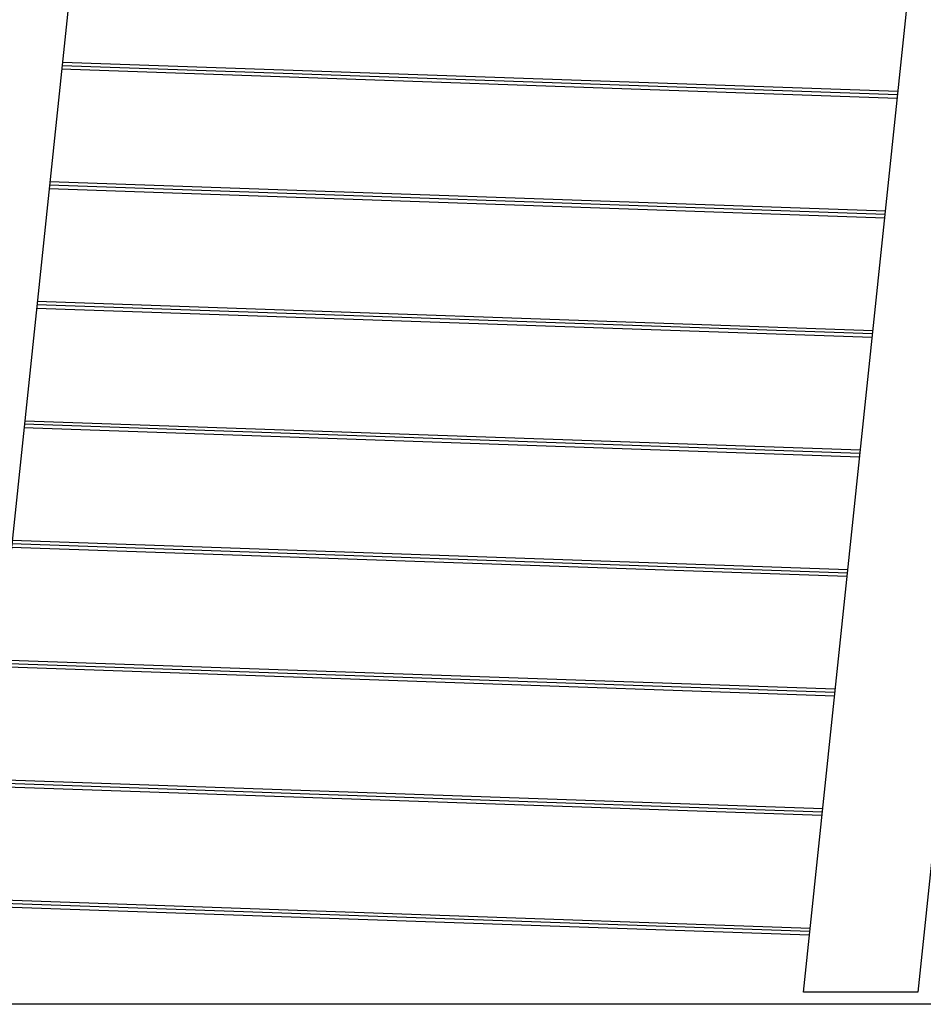
# Model space of a CAD drawing. Extents: x -66 to 65, y -27 to 27.
# Drawn here: x -9 to -1, y -6 to 2 of the extents above; entities that cross this region are included whole.
import ezdxf

# ---------------------------------------------------------------- set-up
doc = ezdxf.new("R2010")
doc.units = 0
doc.layers.get('0').update_dxf_attribs({"linetype": 'CONTINUOUS'})

msp = doc.modelspace()

# ---------------------------------------------------------------- linework, layer by layer
at = {"color": 0}
for points in [[(-7.0406, 12.7647), (-8.9919, -5.801)], [(-7.0406, 12.7647), (-8.9919, -5.801)], [(-7.0406, 12.7647), (-8.9919, -5.801)], [(-7.0406, 12.7647), (-8.9919, -5.801)], [(-7.0406, 12.7647), (-8.9919, -5.801)], [(-7.0406, 12.7647), (-8.9919, -5.801)], [(-7.0406, 12.7647), (-8.9919, -5.801)], [(-7.0406, 12.7647), (-8.9919, -5.801)], [(-7.0406, 12.7647), (-8.9919, -5.801)], [(-7.0406, 12.7647), (-8.9919, -5.801)], [(-7.0406, 12.7647), (-8.9919, -5.801)], [(-7.0406, 12.7647), (-8.9919, -5.801)], [(-7.0406, 12.7647), (-8.9919, -5.801)], [(-7.0406, 12.7647), (-8.9919, -5.801)], [(-7.0406, 12.7647), (-8.9919, -5.801)], [(-7.0406, 12.7647), (-8.9919, -5.801)], [(-7.0406, 12.7647), (-8.9919, -5.801)], [(-7.0406, 12.7647), (-8.9919, -5.801)], [(-7.0406, 12.7647), (-8.9919, -5.801)], [(-7.0406, 12.7647), (-8.9919, -5.801)], [(-7.0406, 12.7647), (-8.9919, -5.801)], [(-1.9949, -5.801), (-0.0435, 12.7647)], [(-1.9949, -5.801), (-0.0435, 12.7647)], [(-1.9949, -5.801), (-0.0435, 12.7647)], [(-1.9949, -5.801), (-0.0435, 12.7647)], [(-1.9949, -5.801), (-0.0435, 12.7647)], [(-1.9949, -5.801), (-0.0435, 12.7647)], [(-1.9949, -5.801), (-0.0435, 12.7647)], [(-1.9949, -5.801), (-0.0435, 12.7647)], [(-1.9949, -5.801), (-0.0435, 12.7647)], [(-1.9949, -5.801), (-0.0435, 12.7647)], [(-1.9949, -5.801), (-0.0435, 12.7647)], [(-1.9949, -5.801), (-0.0435, 12.7647)], [(-1.9949, -5.801), (-0.0435, 12.7647)], [(-1.9949, -5.801), (-0.0435, 12.7647)], [(-1.9949, -5.801), (-0.0435, 12.7647)], [(-1.9949, -5.801), (-0.0435, 12.7647)], [(-1.9949, -5.801), (-0.0435, 12.7647)], [(-1.9949, -5.801), (-0.0435, 12.7647)], [(-1.9949, -5.801), (-0.0435, 12.7647)], [(-1.9949, -5.801), (-0.0435, 12.7647)], [(-1.9949, -5.801), (-0.0435, 12.7647)], [(0.9117, 12.7647), (-1.0396, -5.801)], [(0.9117, 12.7647), (-1.0396, -5.801)], [(0.9117, 12.7647), (-1.0396, -5.801)], [(0.9117, 12.7647), (-1.0396, -5.801)], [(0.9117, 12.7647), (-1.0396, -5.801)], [(0.9117, 12.7647), (-1.0396, -5.801)], [(0.9117, 12.7647), (-1.0396, -5.801)], [(0.9117, 12.7647), (-1.0396, -5.801)], [(0.9117, 12.7647), (-1.0396, -5.801)], [(0.9117, 12.7647), (-1.0396, -5.801)], [(0.9117, 12.7647), (-1.0396, -5.801)], [(0.9117, 12.7647), (-1.0396, -5.801)], [(0.9117, 12.7647), (-1.0396, -5.801)], [(0.9117, 12.7647), (-1.0396, -5.801)], [(0.9117, 12.7647), (-1.0396, -5.801)], [(0.9117, 12.7647), (-1.0396, -5.801)], [(0.9117, 12.7647), (-1.0396, -5.801)], [(0.9117, 12.7647), (-1.0396, -5.801)], [(0.9117, 12.7647), (-1.0396, -5.801)], [(0.9117, 12.7647), (-1.0396, -5.801)], [(0.9117, 12.7647), (-1.0396, -5.801)], [(-8.1827, 1.8976), (-8.1827, 1.8976)], [(-1.2113, 1.6542), (-8.1827, 1.8976)], [(-1.2113, 1.6542), (-8.1827, 1.8976)], [(-1.2113, 1.6542), (-8.1827, 1.8976)], [(-1.2113, 1.6542), (-8.1827, 1.8976)], [(-1.2113, 1.6542), (-8.1827, 1.8976)], [(-1.2113, 1.6542), (-8.1827, 1.8976)], [(-1.2113, 1.6542), (-8.1827, 1.8976)], [(-1.2113, 1.6542), (-8.1827, 1.8976)], [(-1.2113, 1.6542), (-8.1827, 1.8976)], [(-1.2113, 1.6542), (-8.1827, 1.8976)], [(-1.2113, 1.6542), (-8.1827, 1.8976)], [(-1.2113, 1.6542), (-8.1827, 1.8976)], [(-1.2113, 1.6542), (-8.1827, 1.8976)], [(-1.2113, 1.6542), (-8.1827, 1.8976)], [(-1.2113, 1.6542), (-8.1827, 1.8976)], [(-1.2113, 1.6542), (-8.1827, 1.8976)], [(-1.2113, 1.6542), (-8.1827, 1.8976)], [(-1.2113, 1.6542), (-8.1827, 1.8976)], [(-1.2113, 1.6542), (-8.1827, 1.8976)], [(-1.2113, 1.6542), (-8.1827, 1.8976)], [(-1.2113, 1.6542), (-8.1827, 1.8976)], [(-8.1796, 1.9275), (-8.1796, 1.9275)], [(-1.2081, 1.6841), (-8.1796, 1.9275)], [(-1.2081, 1.6841), (-8.1796, 1.9275)], [(-1.2081, 1.6841), (-8.1796, 1.9275)], [(-1.2081, 1.6841), (-8.1796, 1.9275)], [(-1.2081, 1.6841), (-8.1796, 1.9275)], [(-1.2081, 1.6841), (-8.1796, 1.9275)], [(-1.2081, 1.6841), (-8.1796, 1.9275)], [(-1.2081, 1.6841), (-8.1796, 1.9275)], [(-1.2081, 1.6841), (-8.1796, 1.9275)], [(-1.2081, 1.6841), (-8.1796, 1.9275)], [(-1.2081, 1.6841), (-8.1796, 1.9275)], [(-1.2081, 1.6841), (-8.1796, 1.9275)], [(-1.2081, 1.6841), (-8.1796, 1.9275)], [(-1.2081, 1.6841), (-8.1796, 1.9275)], [(-1.2081, 1.6841), (-8.1796, 1.9275)], [(-1.2081, 1.6841), (-8.1796, 1.9275)], [(-1.2081, 1.6841), (-8.1796, 1.9275)], [(-1.2081, 1.6841), (-8.1796, 1.9275)], [(-1.2081, 1.6841), (-8.1796, 1.9275)], [(-1.2081, 1.6841), (-8.1796, 1.9275)], [(-1.2081, 1.6841), (-8.1796, 1.9275)], [(-8.1764, 1.9574), (-8.1764, 1.9574)], [(-8.1764, 1.9574), (-1.205, 1.714)], [(-8.1764, 1.9574), (-1.205, 1.714)], [(-8.1764, 1.9574), (-1.205, 1.714)], [(-8.1764, 1.9574), (-1.205, 1.714)], [(-8.1764, 1.9574), (-1.205, 1.714)], [(-8.1764, 1.9574), (-1.205, 1.714)], [(-8.1764, 1.9574), (-1.205, 1.714)], [(-8.1764, 1.9574), (-1.205, 1.714)], [(-8.1764, 1.9574), (-1.205, 1.714)], [(-8.1764, 1.9574), (-1.205, 1.714)], [(-8.1764, 1.9574), (-1.205, 1.714)], [(-8.1764, 1.9574), (-1.205, 1.714)], [(-8.1764, 1.9574), (-1.205, 1.714)], [(-8.1764, 1.9574), (-1.205, 1.714)], [(-8.1764, 1.9574), (-1.205, 1.714)], [(-8.1764, 1.9574), (-1.205, 1.714)], [(-8.1764, 1.9574), (-1.205, 1.714)], [(-8.1764, 1.9574), (-1.205, 1.714)], [(-8.1764, 1.9574), (-1.205, 1.714)], [(-8.1764, 1.9574), (-1.205, 1.714)], [(-8.1764, 1.9574), (-1.205, 1.714)], [(-1.2113, 1.6542), (-1.2113, 1.6542)], [(-1.2081, 1.6841), (-1.2081, 1.6841)], [(-1.205, 1.714), (-1.205, 1.714)], [(-8.2844, 0.9306), (-8.2844, 0.9306)], [(-1.3129, 0.6871), (-8.2844, 0.9306)], [(-1.3129, 0.6871), (-8.2844, 0.9306)], [(-1.3129, 0.6871), (-8.2844, 0.9306)], [(-1.3129, 0.6871), (-8.2844, 0.9306)], [(-1.3129, 0.6871), (-8.2844, 0.9306)], [(-1.3129, 0.6871), (-8.2844, 0.9306)], [(-1.3129, 0.6871), (-8.2844, 0.9306)], [(-1.3129, 0.6871), (-8.2844, 0.9306)], [(-1.3129, 0.6871), (-8.2844, 0.9306)], [(-1.3129, 0.6871), (-8.2844, 0.9306)], [(-1.3129, 0.6871), (-8.2844, 0.9306)], [(-1.3129, 0.6871), (-8.2844, 0.9306)], [(-1.3129, 0.6871), (-8.2844, 0.9306)], [(-1.3129, 0.6871), (-8.2844, 0.9306)], [(-1.3129, 0.6871), (-8.2844, 0.9306)], [(-1.3129, 0.6871), (-8.2844, 0.9306)], [(-1.3129, 0.6871), (-8.2844, 0.9306)], [(-1.3129, 0.6871), (-8.2844, 0.9306)], [(-1.3129, 0.6871), (-8.2844, 0.9306)], [(-1.3129, 0.6871), (-8.2844, 0.9306)], [(-1.3129, 0.6871), (-8.2844, 0.9306)], [(-8.2812, 0.9605), (-8.2812, 0.9605)], [(-8.2812, 0.9605), (-1.3098, 0.717)], [(-8.2812, 0.9605), (-1.3098, 0.717)], [(-8.2812, 0.9605), (-1.3098, 0.717)], [(-8.2812, 0.9605), (-1.3098, 0.717)], [(-8.2812, 0.9605), (-1.3098, 0.717)], [(-8.2812, 0.9605), (-1.3098, 0.717)], [(-8.2812, 0.9605), (-1.3098, 0.717)], [(-8.2812, 0.9605), (-1.3098, 0.717)], [(-8.2812, 0.9605), (-1.3098, 0.717)], [(-8.2812, 0.9605), (-1.3098, 0.717)], [(-8.2812, 0.9605), (-1.3098, 0.717)], [(-8.2812, 0.9605), (-1.3098, 0.717)], [(-8.2812, 0.9605), (-1.3098, 0.717)], [(-8.2812, 0.9605), (-1.3098, 0.717)], [(-8.2812, 0.9605), (-1.3098, 0.717)], [(-8.2812, 0.9605), (-1.3098, 0.717)], [(-8.2812, 0.9605), (-1.3098, 0.717)], [(-8.2812, 0.9605), (-1.3098, 0.717)], [(-8.2812, 0.9605), (-1.3098, 0.717)], [(-8.2812, 0.9605), (-1.3098, 0.717)], [(-8.2812, 0.9605), (-1.3098, 0.717)], [(-8.2875, 0.9006), (-8.2875, 0.9006)], [(-1.3161, 0.6572), (-8.2875, 0.9006)], [(-1.3161, 0.6572), (-8.2875, 0.9006)], [(-1.3161, 0.6572), (-8.2875, 0.9006)], [(-1.3161, 0.6572), (-8.2875, 0.9006)], [(-1.3161, 0.6572), (-8.2875, 0.9006)], [(-1.3161, 0.6572), (-8.2875, 0.9006)], [(-1.3161, 0.6572), (-8.2875, 0.9006)], [(-1.3161, 0.6572), (-8.2875, 0.9006)], [(-1.3161, 0.6572), (-8.2875, 0.9006)], [(-1.3161, 0.6572), (-8.2875, 0.9006)], [(-1.3161, 0.6572), (-8.2875, 0.9006)], [(-1.3161, 0.6572), (-8.2875, 0.9006)], [(-1.3161, 0.6572), (-8.2875, 0.9006)], [(-1.3161, 0.6572), (-8.2875, 0.9006)], [(-1.3161, 0.6572), (-8.2875, 0.9006)], [(-1.3161, 0.6572), (-8.2875, 0.9006)], [(-1.3161, 0.6572), (-8.2875, 0.9006)], [(-1.3161, 0.6572), (-8.2875, 0.9006)], [(-1.3161, 0.6572), (-8.2875, 0.9006)], [(-1.3161, 0.6572), (-8.2875, 0.9006)], [(-1.3161, 0.6572), (-8.2875, 0.9006)], [(-1.3161, 0.6572), (-1.3161, 0.6572)], [(-1.3129, 0.6871), (-1.3129, 0.6871)], [(-1.3098, 0.717), (-1.3098, 0.717)], [(-8.3892, -0.0664), (-8.3892, -0.0664)], [(-1.4177, -0.3098), (-8.3892, -0.0664)], [(-1.4177, -0.3098), (-8.3892, -0.0664)], [(-1.4177, -0.3098), (-8.3892, -0.0664)], [(-1.4177, -0.3098), (-8.3892, -0.0664)], [(-1.4177, -0.3098), (-8.3892, -0.0664)], [(-1.4177, -0.3098), (-8.3892, -0.0664)], [(-1.4177, -0.3098), (-8.3892, -0.0664)], [(-1.4177, -0.3098), (-8.3892, -0.0664)], [(-1.4177, -0.3098), (-8.3892, -0.0664)], [(-1.4177, -0.3098), (-8.3892, -0.0664)], [(-1.4177, -0.3098), (-8.3892, -0.0664)], [(-1.4177, -0.3098), (-8.3892, -0.0664)], [(-1.4177, -0.3098), (-8.3892, -0.0664)], [(-1.4177, -0.3098), (-8.3892, -0.0664)], [(-1.4177, -0.3098), (-8.3892, -0.0664)], [(-1.4177, -0.3098), (-8.3892, -0.0664)], [(-1.4177, -0.3098), (-8.3892, -0.0664)], [(-1.4177, -0.3098), (-8.3892, -0.0664)], [(-1.4177, -0.3098), (-8.3892, -0.0664)], [(-1.4177, -0.3098), (-8.3892, -0.0664)], [(-1.4177, -0.3098), (-8.3892, -0.0664)], [(-8.386, -0.0365), (-8.386, -0.0365)], [(-8.386, -0.0365), (-1.4146, -0.2799)], [(-8.386, -0.0365), (-1.4146, -0.2799)], [(-8.386, -0.0365), (-1.4146, -0.2799)], [(-8.386, -0.0365), (-1.4146, -0.2799)], [(-8.386, -0.0365), (-1.4146, -0.2799)], [(-8.386, -0.0365), (-1.4146, -0.2799)], [(-8.386, -0.0365), (-1.4146, -0.2799)], [(-8.386, -0.0365), (-1.4146, -0.2799)], [(-8.386, -0.0365), (-1.4146, -0.2799)], [(-8.386, -0.0365), (-1.4146, -0.2799)], [(-8.386, -0.0365), (-1.4146, -0.2799)], [(-8.386, -0.0365), (-1.4146, -0.2799)], [(-8.386, -0.0365), (-1.4146, -0.2799)], [(-8.386, -0.0365), (-1.4146, -0.2799)], [(-8.386, -0.0365), (-1.4146, -0.2799)], [(-8.386, -0.0365), (-1.4146, -0.2799)], [(-8.386, -0.0365), (-1.4146, -0.2799)], [(-8.386, -0.0365), (-1.4146, -0.2799)], [(-8.386, -0.0365), (-1.4146, -0.2799)], [(-8.386, -0.0365), (-1.4146, -0.2799)], [(-8.386, -0.0365), (-1.4146, -0.2799)], [(-8.3923, -0.0963), (-8.3923, -0.0963)], [(-1.4209, -0.3397), (-8.3923, -0.0963)], [(-1.4209, -0.3397), (-8.3923, -0.0963)], [(-1.4209, -0.3397), (-8.3923, -0.0963)], [(-1.4209, -0.3397), (-8.3923, -0.0963)], [(-1.4209, -0.3397), (-8.3923, -0.0963)], [(-1.4209, -0.3397), (-8.3923, -0.0963)], [(-1.4209, -0.3397), (-8.3923, -0.0963)], [(-1.4209, -0.3397), (-8.3923, -0.0963)], [(-1.4209, -0.3397), (-8.3923, -0.0963)], [(-1.4209, -0.3397), (-8.3923, -0.0963)], [(-1.4209, -0.3397), (-8.3923, -0.0963)], [(-1.4209, -0.3397), (-8.3923, -0.0963)], [(-1.4209, -0.3397), (-8.3923, -0.0963)], [(-1.4209, -0.3397), (-8.3923, -0.0963)], [(-1.4209, -0.3397), (-8.3923, -0.0963)], [(-1.4209, -0.3397), (-8.3923, -0.0963)], [(-1.4209, -0.3397), (-8.3923, -0.0963)], [(-1.4209, -0.3397), (-8.3923, -0.0963)], [(-1.4209, -0.3397), (-8.3923, -0.0963)], [(-1.4209, -0.3397), (-8.3923, -0.0963)], [(-1.4209, -0.3397), (-8.3923, -0.0963)], [(-1.4177, -0.3098), (-1.4177, -0.3098)], [(-1.4146, -0.2799), (-1.4146, -0.2799)], [(-1.4209, -0.3397), (-1.4209, -0.3397)], [(-8.4939, -1.0633), (-8.4939, -1.0633)], [(-1.5225, -1.3068), (-8.4939, -1.0633)], [(-1.5225, -1.3068), (-8.4939, -1.0633)], [(-1.5225, -1.3068), (-8.4939, -1.0633)], [(-1.5225, -1.3068), (-8.4939, -1.0633)], [(-1.5225, -1.3068), (-8.4939, -1.0633)], [(-1.5225, -1.3068), (-8.4939, -1.0633)], [(-1.5225, -1.3068), (-8.4939, -1.0633)], [(-1.5225, -1.3068), (-8.4939, -1.0633)], [(-1.5225, -1.3068), (-8.4939, -1.0633)], [(-1.5225, -1.3068), (-8.4939, -1.0633)], [(-1.5225, -1.3068), (-8.4939, -1.0633)], [(-1.5225, -1.3068), (-8.4939, -1.0633)], [(-1.5225, -1.3068), (-8.4939, -1.0633)], [(-1.5225, -1.3068), (-8.4939, -1.0633)], [(-1.5225, -1.3068), (-8.4939, -1.0633)], [(-1.5225, -1.3068), (-8.4939, -1.0633)], [(-1.5225, -1.3068), (-8.4939, -1.0633)], [(-1.5225, -1.3068), (-8.4939, -1.0633)], [(-1.5225, -1.3068), (-8.4939, -1.0633)], [(-1.5225, -1.3068), (-8.4939, -1.0633)], [(-1.5225, -1.3068), (-8.4939, -1.0633)], [(-8.4908, -1.0334), (-8.4908, -1.0334)], [(-8.4908, -1.0334), (-1.5194, -1.2769)], [(-8.4908, -1.0334), (-1.5194, -1.2769)], [(-8.4908, -1.0334), (-1.5194, -1.2769)], [(-8.4908, -1.0334), (-1.5194, -1.2769)], [(-8.4908, -1.0334), (-1.5194, -1.2769)], [(-8.4908, -1.0334), (-1.5194, -1.2769)], [(-8.4908, -1.0334), (-1.5194, -1.2769)], [(-8.4908, -1.0334), (-1.5194, -1.2769)], [(-8.4908, -1.0334), (-1.5194, -1.2769)], [(-8.4908, -1.0334), (-1.5194, -1.2769)], [(-8.4908, -1.0334), (-1.5194, -1.2769)], [(-8.4908, -1.0334), (-1.5194, -1.2769)], [(-8.4908, -1.0334), (-1.5194, -1.2769)], [(-8.4908, -1.0334), (-1.5194, -1.2769)], [(-8.4908, -1.0334), (-1.5194, -1.2769)], [(-8.4908, -1.0334), (-1.5194, -1.2769)], [(-8.4908, -1.0334), (-1.5194, -1.2769)], [(-8.4908, -1.0334), (-1.5194, -1.2769)], [(-8.4908, -1.0334), (-1.5194, -1.2769)], [(-8.4908, -1.0334), (-1.5194, -1.2769)], [(-8.4908, -1.0334), (-1.5194, -1.2769)], [(-8.4971, -1.0933), (-8.4971, -1.0933)], [(-1.5256, -1.3367), (-8.4971, -1.0933)], [(-1.5256, -1.3367), (-8.4971, -1.0933)], [(-1.5256, -1.3367), (-8.4971, -1.0933)], [(-1.5256, -1.3367), (-8.4971, -1.0933)], [(-1.5256, -1.3367), (-8.4971, -1.0933)], [(-1.5256, -1.3367), (-8.4971, -1.0933)], [(-1.5256, -1.3367), (-8.4971, -1.0933)], [(-1.5256, -1.3367), (-8.4971, -1.0933)], [(-1.5256, -1.3367), (-8.4971, -1.0933)], [(-1.5256, -1.3367), (-8.4971, -1.0933)], [(-1.5256, -1.3367), (-8.4971, -1.0933)], [(-1.5256, -1.3367), (-8.4971, -1.0933)], [(-1.5256, -1.3367), (-8.4971, -1.0933)], [(-1.5256, -1.3367), (-8.4971, -1.0933)], [(-1.5256, -1.3367), (-8.4971, -1.0933)], [(-1.5256, -1.3367), (-8.4971, -1.0933)], [(-1.5256, -1.3367), (-8.4971, -1.0933)], [(-1.5256, -1.3367), (-8.4971, -1.0933)], [(-1.5256, -1.3367), (-8.4971, -1.0933)], [(-1.5256, -1.3367), (-8.4971, -1.0933)], [(-1.5256, -1.3367), (-8.4971, -1.0933)], [(-1.5225, -1.3068), (-1.5225, -1.3068)], [(-1.5194, -1.2769), (-1.5194, -1.2769)], [(-1.5256, -1.3367), (-1.5256, -1.3367)], [(-8.5956, -2.0304), (-1.6241, -2.2738)], [(-8.5956, -2.0304), (-1.6241, -2.2738)], [(-8.5956, -2.0304), (-1.6241, -2.2738)], [(-8.5956, -2.0304), (-1.6241, -2.2738)], [(-8.5956, -2.0304), (-1.6241, -2.2738)], [(-8.5956, -2.0304), (-1.6241, -2.2738)], [(-8.5956, -2.0304), (-1.6241, -2.2738)], [(-8.5956, -2.0304), (-1.6241, -2.2738)], [(-8.5956, -2.0304), (-1.6241, -2.2738)], [(-8.5956, -2.0304), (-1.6241, -2.2738)], [(-8.5956, -2.0304), (-1.6241, -2.2738)], [(-8.5956, -2.0304), (-1.6241, -2.2738)], [(-8.5956, -2.0304), (-1.6241, -2.2738)], [(-8.5956, -2.0304), (-1.6241, -2.2738)], [(-8.5956, -2.0304), (-1.6241, -2.2738)], [(-8.5956, -2.0304), (-1.6241, -2.2738)], [(-8.5956, -2.0304), (-1.6241, -2.2738)], [(-8.5956, -2.0304), (-1.6241, -2.2738)], [(-8.5956, -2.0304), (-1.6241, -2.2738)], [(-8.5956, -2.0304), (-1.6241, -2.2738)], [(-8.5956, -2.0304), (-1.6241, -2.2738)], [(-1.6304, -2.3337), (-8.6019, -2.0902)], [(-1.6304, -2.3337), (-8.6019, -2.0902)], [(-1.6304, -2.3337), (-8.6019, -2.0902)], [(-1.6304, -2.3337), (-8.6019, -2.0902)], [(-1.6304, -2.3337), (-8.6019, -2.0902)], [(-1.6304, -2.3337), (-8.6019, -2.0902)], [(-1.6304, -2.3337), (-8.6019, -2.0902)], [(-1.6304, -2.3337), (-8.6019, -2.0902)], [(-1.6304, -2.3337), (-8.6019, -2.0902)], [(-1.6304, -2.3337), (-8.6019, -2.0902)], [(-1.6304, -2.3337), (-8.6019, -2.0902)], [(-1.6304, -2.3337), (-8.6019, -2.0902)], [(-1.6304, -2.3337), (-8.6019, -2.0902)], [(-1.6304, -2.3337), (-8.6019, -2.0902)], [(-1.6304, -2.3337), (-8.6019, -2.0902)], [(-1.6304, -2.3337), (-8.6019, -2.0902)], [(-1.6304, -2.3337), (-8.6019, -2.0902)], [(-1.6304, -2.3337), (-8.6019, -2.0902)], [(-1.6304, -2.3337), (-8.6019, -2.0902)], [(-1.6304, -2.3337), (-8.6019, -2.0902)], [(-1.6304, -2.3337), (-8.6019, -2.0902)], [(-1.6273, -2.3037), (-8.5987, -2.0603)], [(-1.6273, -2.3037), (-8.5987, -2.0603)], [(-1.6273, -2.3037), (-8.5987, -2.0603)], [(-1.6273, -2.3037), (-8.5987, -2.0603)], [(-1.6273, -2.3037), (-8.5987, -2.0603)], [(-1.6273, -2.3037), (-8.5987, -2.0603)], [(-1.6273, -2.3037), (-8.5987, -2.0603)], [(-1.6273, -2.3037), (-8.5987, -2.0603)], [(-1.6273, -2.3037), (-8.5987, -2.0603)], [(-1.6273, -2.3037), (-8.5987, -2.0603)], [(-1.6273, -2.3037), (-8.5987, -2.0603)], [(-1.6273, -2.3037), (-8.5987, -2.0603)], [(-1.6273, -2.3037), (-8.5987, -2.0603)], [(-1.6273, -2.3037), (-8.5987, -2.0603)], [(-1.6273, -2.3037), (-8.5987, -2.0603)], [(-1.6273, -2.3037), (-8.5987, -2.0603)], [(-1.6273, -2.3037), (-8.5987, -2.0603)], [(-1.6273, -2.3037), (-8.5987, -2.0603)], [(-1.6273, -2.3037), (-8.5987, -2.0603)], [(-1.6273, -2.3037), (-8.5987, -2.0603)], [(-1.6273, -2.3037), (-8.5987, -2.0603)], [(-1.6241, -2.2738), (-1.6241, -2.2738)], [(-1.6304, -2.3337), (-1.6304, -2.3337)], [(-1.6273, -2.3037), (-1.6273, -2.3037)], [(-8.7004, -3.0273), (-1.7289, -3.2708)], [(-8.7004, -3.0273), (-1.7289, -3.2708)], [(-8.7004, -3.0273), (-1.7289, -3.2708)], [(-8.7004, -3.0273), (-1.7289, -3.2708)], [(-8.7004, -3.0273), (-1.7289, -3.2708)], [(-8.7004, -3.0273), (-1.7289, -3.2708)], [(-8.7004, -3.0273), (-1.7289, -3.2708)], [(-8.7004, -3.0273), (-1.7289, -3.2708)], [(-8.7004, -3.0273), (-1.7289, -3.2708)], [(-8.7004, -3.0273), (-1.7289, -3.2708)], [(-8.7004, -3.0273), (-1.7289, -3.2708)], [(-8.7004, -3.0273), (-1.7289, -3.2708)], [(-8.7004, -3.0273), (-1.7289, -3.2708)], [(-8.7004, -3.0273), (-1.7289, -3.2708)], [(-8.7004, -3.0273), (-1.7289, -3.2708)], [(-8.7004, -3.0273), (-1.7289, -3.2708)], [(-8.7004, -3.0273), (-1.7289, -3.2708)], [(-8.7004, -3.0273), (-1.7289, -3.2708)], [(-8.7004, -3.0273), (-1.7289, -3.2708)], [(-8.7004, -3.0273), (-1.7289, -3.2708)], [(-8.7004, -3.0273), (-1.7289, -3.2708)], [(-1.7352, -3.3306), (-8.7067, -3.0872)], [(-1.7352, -3.3306), (-8.7067, -3.0872)], [(-1.7352, -3.3306), (-8.7067, -3.0872)], [(-1.7352, -3.3306), (-8.7067, -3.0872)], [(-1.7352, -3.3306), (-8.7067, -3.0872)], [(-1.7352, -3.3306), (-8.7067, -3.0872)], [(-1.7352, -3.3306), (-8.7067, -3.0872)], [(-1.7352, -3.3306), (-8.7067, -3.0872)], [(-1.7352, -3.3306), (-8.7067, -3.0872)], [(-1.7352, -3.3306), (-8.7067, -3.0872)], [(-1.7352, -3.3306), (-8.7067, -3.0872)], [(-1.7352, -3.3306), (-8.7067, -3.0872)], [(-1.7352, -3.3306), (-8.7067, -3.0872)], [(-1.7352, -3.3306), (-8.7067, -3.0872)], [(-1.7352, -3.3306), (-8.7067, -3.0872)], [(-1.7352, -3.3306), (-8.7067, -3.0872)], [(-1.7352, -3.3306), (-8.7067, -3.0872)], [(-1.7352, -3.3306), (-8.7067, -3.0872)], [(-1.7352, -3.3306), (-8.7067, -3.0872)], [(-1.7352, -3.3306), (-8.7067, -3.0872)], [(-1.7352, -3.3306), (-8.7067, -3.0872)], [(-1.7321, -3.3007), (-8.7035, -3.0572)], [(-1.7321, -3.3007), (-8.7035, -3.0572)], [(-1.7321, -3.3007), (-8.7035, -3.0572)], [(-1.7321, -3.3007), (-8.7035, -3.0572)], [(-1.7321, -3.3007), (-8.7035, -3.0572)], [(-1.7321, -3.3007), (-8.7035, -3.0572)], [(-1.7321, -3.3007), (-8.7035, -3.0572)], [(-1.7321, -3.3007), (-8.7035, -3.0572)], [(-1.7321, -3.3007), (-8.7035, -3.0572)], [(-1.7321, -3.3007), (-8.7035, -3.0572)], [(-1.7321, -3.3007), (-8.7035, -3.0572)], [(-1.7321, -3.3007), (-8.7035, -3.0572)], [(-1.7321, -3.3007), (-8.7035, -3.0572)], [(-1.7321, -3.3007), (-8.7035, -3.0572)], [(-1.7321, -3.3007), (-8.7035, -3.0572)], [(-1.7321, -3.3007), (-8.7035, -3.0572)], [(-1.7321, -3.3007), (-8.7035, -3.0572)], [(-1.7321, -3.3007), (-8.7035, -3.0572)], [(-1.7321, -3.3007), (-8.7035, -3.0572)], [(-1.7321, -3.3007), (-8.7035, -3.0572)], [(-1.7321, -3.3007), (-8.7035, -3.0572)], [(-1.7289, -3.2708), (-1.7289, -3.2708)], [(-1.7352, -3.3306), (-1.7352, -3.3306)], [(-1.7321, -3.3007), (-1.7321, -3.3007)], [(-1.84, -4.3276), (-8.8114, -4.0841)], [(-1.84, -4.3276), (-8.8114, -4.0841)], [(-1.84, -4.3276), (-8.8114, -4.0841)], [(-1.84, -4.3276), (-8.8114, -4.0841)], [(-1.84, -4.3276), (-8.8114, -4.0841)], [(-1.84, -4.3276), (-8.8114, -4.0841)], [(-1.84, -4.3276), (-8.8114, -4.0841)], [(-1.84, -4.3276), (-8.8114, -4.0841)], [(-1.84, -4.3276), (-8.8114, -4.0841)], [(-1.84, -4.3276), (-8.8114, -4.0841)], [(-1.84, -4.3276), (-8.8114, -4.0841)], [(-1.84, -4.3276), (-8.8114, -4.0841)], [(-1.84, -4.3276), (-8.8114, -4.0841)], [(-1.84, -4.3276), (-8.8114, -4.0841)], [(-1.84, -4.3276), (-8.8114, -4.0841)], [(-1.84, -4.3276), (-8.8114, -4.0841)], [(-1.84, -4.3276), (-8.8114, -4.0841)], [(-1.84, -4.3276), (-8.8114, -4.0841)], [(-1.84, -4.3276), (-8.8114, -4.0841)], [(-1.84, -4.3276), (-8.8114, -4.0841)], [(-1.84, -4.3276), (-8.8114, -4.0841)], [(-1.8368, -4.2976), (-8.8083, -4.0542)], [(-1.8368, -4.2976), (-8.8083, -4.0542)], [(-1.8368, -4.2976), (-8.8083, -4.0542)], [(-1.8368, -4.2976), (-8.8083, -4.0542)], [(-1.8368, -4.2976), (-8.8083, -4.0542)], [(-1.8368, -4.2976), (-8.8083, -4.0542)], [(-1.8368, -4.2976), (-8.8083, -4.0542)], [(-1.8368, -4.2976), (-8.8083, -4.0542)], [(-1.8368, -4.2976), (-8.8083, -4.0542)], [(-1.8368, -4.2976), (-8.8083, -4.0542)], [(-1.8368, -4.2976), (-8.8083, -4.0542)], [(-1.8368, -4.2976), (-8.8083, -4.0542)], [(-1.8368, -4.2976), (-8.8083, -4.0542)], [(-1.8368, -4.2976), (-8.8083, -4.0542)], [(-1.8368, -4.2976), (-8.8083, -4.0542)], [(-1.8368, -4.2976), (-8.8083, -4.0542)], [(-1.8368, -4.2976), (-8.8083, -4.0542)], [(-1.8368, -4.2976), (-8.8083, -4.0542)], [(-1.8368, -4.2976), (-8.8083, -4.0542)], [(-1.8368, -4.2976), (-8.8083, -4.0542)], [(-1.8368, -4.2976), (-8.8083, -4.0542)], [(-8.8052, -4.0243), (-1.8337, -4.2677)], [(-8.8052, -4.0243), (-1.8337, -4.2677)], [(-8.8052, -4.0243), (-1.8337, -4.2677)], [(-8.8052, -4.0243), (-1.8337, -4.2677)], [(-8.8052, -4.0243), (-1.8337, -4.2677)], [(-8.8052, -4.0243), (-1.8337, -4.2677)], [(-8.8052, -4.0243), (-1.8337, -4.2677)], [(-8.8052, -4.0243), (-1.8337, -4.2677)], [(-8.8052, -4.0243), (-1.8337, -4.2677)], [(-8.8052, -4.0243), (-1.8337, -4.2677)], [(-8.8052, -4.0243), (-1.8337, -4.2677)], [(-8.8052, -4.0243), (-1.8337, -4.2677)], [(-8.8052, -4.0243), (-1.8337, -4.2677)], [(-8.8052, -4.0243), (-1.8337, -4.2677)], [(-8.8052, -4.0243), (-1.8337, -4.2677)], [(-8.8052, -4.0243), (-1.8337, -4.2677)], [(-8.8052, -4.0243), (-1.8337, -4.2677)], [(-8.8052, -4.0243), (-1.8337, -4.2677)], [(-8.8052, -4.0243), (-1.8337, -4.2677)], [(-8.8052, -4.0243), (-1.8337, -4.2677)], [(-8.8052, -4.0243), (-1.8337, -4.2677)], [(-1.8337, -4.2677), (-1.8337, -4.2677)], [(-1.84, -4.3276), (-1.84, -4.3276)], [(-1.8368, -4.2976), (-1.8368, -4.2976)], [(-1.9448, -5.3245), (-8.9162, -5.0811)], [(-1.9448, -5.3245), (-8.9162, -5.0811)], [(-1.9448, -5.3245), (-8.9162, -5.0811)], [(-1.9448, -5.3245), (-8.9162, -5.0811)], [(-1.9448, -5.3245), (-8.9162, -5.0811)], [(-1.9448, -5.3245), (-8.9162, -5.0811)], [(-1.9448, -5.3245), (-8.9162, -5.0811)], [(-1.9448, -5.3245), (-8.9162, -5.0811)], [(-1.9448, -5.3245), (-8.9162, -5.0811)], [(-1.9448, -5.3245), (-8.9162, -5.0811)], [(-1.9448, -5.3245), (-8.9162, -5.0811)], [(-1.9448, -5.3245), (-8.9162, -5.0811)], [(-1.9448, -5.3245), (-8.9162, -5.0811)], [(-1.9448, -5.3245), (-8.9162, -5.0811)], [(-1.9448, -5.3245), (-8.9162, -5.0811)], [(-1.9448, -5.3245), (-8.9162, -5.0811)], [(-1.9448, -5.3245), (-8.9162, -5.0811)], [(-1.9448, -5.3245), (-8.9162, -5.0811)], [(-1.9448, -5.3245), (-8.9162, -5.0811)], [(-1.9448, -5.3245), (-8.9162, -5.0811)], [(-1.9448, -5.3245), (-8.9162, -5.0811)], [(-1.9416, -5.2946), (-8.9131, -5.0511)], [(-1.9416, -5.2946), (-8.9131, -5.0511)], [(-1.9416, -5.2946), (-8.9131, -5.0511)], [(-1.9416, -5.2946), (-8.9131, -5.0511)], [(-1.9416, -5.2946), (-8.9131, -5.0511)], [(-1.9416, -5.2946), (-8.9131, -5.0511)], [(-1.9416, -5.2946), (-8.9131, -5.0511)], [(-1.9416, -5.2946), (-8.9131, -5.0511)], [(-1.9416, -5.2946), (-8.9131, -5.0511)], [(-1.9416, -5.2946), (-8.9131, -5.0511)], [(-1.9416, -5.2946), (-8.9131, -5.0511)], [(-1.9416, -5.2946), (-8.9131, -5.0511)], [(-1.9416, -5.2946), (-8.9131, -5.0511)], [(-1.9416, -5.2946), (-8.9131, -5.0511)], [(-1.9416, -5.2946), (-8.9131, -5.0511)], [(-1.9416, -5.2946), (-8.9131, -5.0511)], [(-1.9416, -5.2946), (-8.9131, -5.0511)], [(-1.9416, -5.2946), (-8.9131, -5.0511)], [(-1.9416, -5.2946), (-8.9131, -5.0511)], [(-1.9416, -5.2946), (-8.9131, -5.0511)], [(-1.9416, -5.2946), (-8.9131, -5.0511)], [(-8.9099, -5.0212), (-1.9385, -5.2647)], [(-8.9099, -5.0212), (-1.9385, -5.2647)], [(-8.9099, -5.0212), (-1.9385, -5.2647)], [(-8.9099, -5.0212), (-1.9385, -5.2647)], [(-8.9099, -5.0212), (-1.9385, -5.2647)], [(-8.9099, -5.0212), (-1.9385, -5.2647)], [(-8.9099, -5.0212), (-1.9385, -5.2647)], [(-8.9099, -5.0212), (-1.9385, -5.2647)], [(-8.9099, -5.0212), (-1.9385, -5.2647)], [(-8.9099, -5.0212), (-1.9385, -5.2647)], [(-8.9099, -5.0212), (-1.9385, -5.2647)], [(-8.9099, -5.0212), (-1.9385, -5.2647)], [(-8.9099, -5.0212), (-1.9385, -5.2647)], [(-8.9099, -5.0212), (-1.9385, -5.2647)], [(-8.9099, -5.0212), (-1.9385, -5.2647)], [(-8.9099, -5.0212), (-1.9385, -5.2647)], [(-8.9099, -5.0212), (-1.9385, -5.2647)], [(-8.9099, -5.0212), (-1.9385, -5.2647)], [(-8.9099, -5.0212), (-1.9385, -5.2647)], [(-8.9099, -5.0212), (-1.9385, -5.2647)], [(-8.9099, -5.0212), (-1.9385, -5.2647)], [(-1.9448, -5.3245), (-1.9448, -5.3245)], [(-1.9416, -5.2946), (-1.9416, -5.2946)], [(-1.9385, -5.2647), (-1.9385, -5.2647)], [(-1.9949, -5.801), (-1.9949, -5.801)], [(-1.0396, -5.801), (-1.9949, -5.801)], [(-1.0396, -5.801), (-1.9949, -5.801)], [(-1.0396, -5.801), (-1.9949, -5.801)], [(-1.0396, -5.801), (-1.9949, -5.801)], [(-1.0396, -5.801), (-1.9949, -5.801)], [(-1.0396, -5.801), (-1.9949, -5.801)], [(-1.0396, -5.801), (-1.9949, -5.801)], [(-1.0396, -5.801), (-1.9949, -5.801)], [(-1.0396, -5.801), (-1.9949, -5.801)], [(-1.0396, -5.801), (-1.9949, -5.801)], [(-1.0396, -5.801), (-1.9949, -5.801)], [(-1.0396, -5.801), (-1.9949, -5.801)], [(-1.0396, -5.801), (-1.9949, -5.801)], [(-1.0396, -5.801), (-1.9949, -5.801)], [(-1.0396, -5.801), (-1.9949, -5.801)], [(-1.0396, -5.801), (-1.9949, -5.801)], [(-1.0396, -5.801), (-1.9949, -5.801)], [(-1.0396, -5.801), (-1.9949, -5.801)], [(-1.0396, -5.801), (-1.9949, -5.801)], [(-1.0396, -5.801), (-1.9949, -5.801)], [(-1.0396, -5.801), (-1.9949, -5.801)], [(-1.9949, -5.801), (-1.9949, -5.801)], [(-1.0396, -5.801), (-1.0396, -5.801)], [(-1.0396, -5.801), (-1.0396, -5.801)], [(0.6999, -5.901), (-10.3671, -5.901)], [(0.6999, -5.901), (-10.3671, -5.901)], [(0.6999, -5.901), (-10.3671, -5.901)], [(0.6999, -5.901), (-10.3671, -5.901)], [(0.6999, -5.901), (-10.3671, -5.901)], [(0.6999, -5.901), (-10.3671, -5.901)], [(0.6999, -5.901), (-10.3671, -5.901)], [(0.6999, -5.901), (-10.3671, -5.901)], [(0.6999, -5.901), (-10.3671, -5.901)], [(0.6999, -5.901), (-10.3671, -5.901)], [(0.6999, -5.901), (-10.3671, -5.901)], [(0.6999, -5.901), (-10.3671, -5.901)], [(0.6999, -5.901), (-10.3671, -5.901)], [(0.6999, -5.901), (-10.3671, -5.901)], [(0.6999, -5.901), (-10.3671, -5.901)], [(0.6999, -5.901), (-10.3671, -5.901)], [(0.6999, -5.901), (-10.3671, -5.901)], [(0.6999, -5.901), (-10.3671, -5.901)], [(0.6999, -5.901), (-10.3671, -5.901)], [(0.6999, -5.901), (-10.3671, -5.901)], [(0.6999, -5.901), (-10.3671, -5.901)]]:
    msp.add_lwpolyline(points, dxfattribs=at)

doc.saveas('drawing.dxf')
